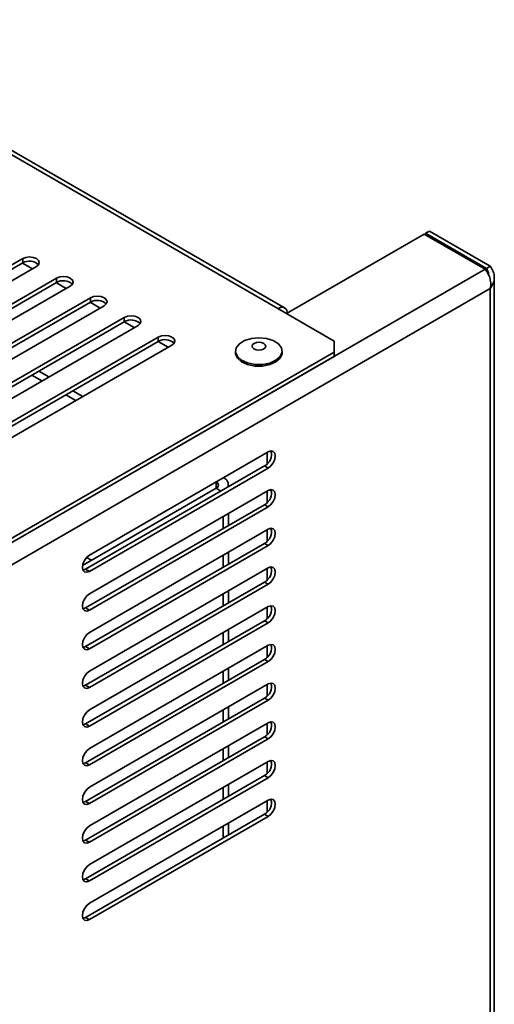
# Model space of a CAD drawing. Units: millimetres. Extents: x 0 to 420, y 0 to 297.
# Drawn here: x 371 to 378, y 75 to 90 of the extents above; entities that cross this region are included whole.
import ezdxf

# ---------------------------------------------------------------- set-up
doc = ezdxf.new("R2010")
doc.units = ezdxf.units.MM

msp = doc.modelspace()

# ---------------------------------------------------------------- linework, layer by layer
at = {"color": 7, "linetype": 'Continuous', "lineweight": 35}
for p, q in [((374.5604, 85.3977), (338.5149, 106.2063)), ((374.6628, 85.4078), (338.6174, 106.2165)), ((376.8394, 86.5623), (376.7828, 86.5296)), ((377.7551, 86.0337), (376.8394, 86.5623)), ((374.6912, 85.3222), (376.7616, 86.5174)), ((377.6773, 85.9888), (376.7616, 86.5174)), ((377.6985, 86.001), (376.7828, 86.5296)), ((376.7828, 86.5296), (376.7828, 86.5051)), ((370.7268, 86.1494), (368.0398, 84.5983)), ((370.7268, 86.0841), (370.7268, 86.1494)), ((377.6773, 85.9888), (366.2179, 79.3734)), ((368.0398, 84.5329), (370.7268, 86.0841)), ((368.2465, 84.4789), (370.9335, 86.0301)), ((377.7551, 86.0337), (377.6985, 86.001)), ((371.236, 85.8545), (368.549, 84.3033)), ((371.236, 85.7891), (371.236, 85.8545)), ((377.8151, 28.6912), (377.8151, 85.8663)), ((377.7551, 85.6989), (366.43, 79.1611)), ((368.549, 84.238), (371.236, 85.7891)), ((368.7556, 84.184), (371.4427, 85.7351)), ((377.7551, 28.6913), (377.7551, 85.6989)), ((371.7451, 85.5595), (369.0581, 84.0083)), ((371.7451, 85.4942), (371.7451, 85.5595)), ((369.0581, 83.943), (371.7451, 85.4942)), ((369.2648, 83.889), (371.9518, 85.4402)), ((375.4089, 84.9079), (374.5604, 85.3977)), ((372.2543, 85.2645), (369.5673, 83.7133)), ((372.2543, 85.1992), (372.2543, 85.2645)), ((369.5673, 83.648), (372.2543, 85.1992)), ((369.774, 83.594), (372.461, 85.1452)), ((372.7635, 84.9696), (370.0765, 83.4184)), ((372.7635, 84.9042), (372.7635, 84.9696)), ((370.0765, 83.3531), (372.7635, 84.9042)), ((370.2832, 83.2991), (372.9702, 84.8502)), ((375.4089, 84.7446), (375.4089, 84.9079)), ((366.2815, 79.4755), (375.4089, 84.7446)), ((366.2815, 79.4101), (375.4089, 84.6792)), ((373.9261, 84.7585), (373.9261, 84.734)), ((374.6261, 84.734), (374.6261, 84.7585)), ((375.4089, 84.6792), (375.4089, 84.7446)), ((371.0152, 84.3106), (370.8651, 84.3972)), ((371.1213, 84.3718), (370.9712, 84.4585)), ((371.5253, 84.0161), (371.3752, 84.1028)), ((371.6314, 84.0774), (371.4813, 84.164)), ((374.4168, 83.2451), (371.7298, 81.6939)), ((374.3602, 83.0328), (371.6732, 81.4816)), ((371.7298, 81.449), (374.4168, 83.0002)), ((374.3602, 83.0328), (374.4168, 83.0002)), ((373.8192, 82.7205), (373.8192, 82.7486)), ((373.6326, 82.6975), (371.6265, 81.5394)), ((374.4168, 82.6637), (371.7298, 81.1126)), ((374.3602, 82.4514), (371.6732, 80.9003)), ((371.7298, 80.8676), (374.4168, 82.4188)), ((374.3602, 82.4514), (374.4168, 82.4188)), ((373.8192, 82.1391), (373.8192, 82.3188)), ((374.4168, 82.0824), (371.7298, 80.5312)), ((374.3602, 81.8701), (371.6732, 80.3189)), ((371.7298, 80.2862), (374.4168, 81.8374)), ((374.3602, 81.8701), (374.4168, 81.8374)), ((373.8192, 81.5577), (373.8192, 81.7374)), ((371.633, 81.5656), (371.6524, 81.5544)), ((371.6859, 81.6576), (371.7585, 81.6156)), ((371.6732, 81.4816), (371.7298, 81.449)), ((374.4168, 81.501), (371.7298, 79.9498)), ((374.3602, 81.2887), (371.6732, 79.7375)), ((371.7298, 79.7048), (374.4168, 81.256)), ((374.3602, 81.2887), (374.4168, 81.256)), ((373.8192, 80.9764), (373.8192, 81.156)), ((371.6732, 80.9003), (371.7298, 80.8676)), ((374.4168, 80.9196), (371.7298, 79.3684)), ((374.3602, 80.7073), (371.6732, 79.1561)), ((371.7298, 79.1235), (374.4168, 80.6746)), ((374.3602, 80.7073), (374.4168, 80.6746)), ((373.8192, 80.395), (373.8192, 80.5746)), ((374.4168, 80.3382), (371.7298, 78.7871)), ((371.6732, 80.3189), (371.7298, 80.2862)), ((374.3602, 80.1259), (371.6732, 78.5747)), ((371.7298, 78.5421), (374.4168, 80.0933)), ((374.3602, 80.1259), (374.4168, 80.0933)), ((373.8192, 79.8136), (373.8192, 79.9933)), ((374.4168, 79.7569), (371.7298, 78.2057)), ((371.6732, 79.7375), (371.7298, 79.7048)), ((374.3602, 79.5445), (371.6732, 77.9934)), ((371.7298, 77.9607), (374.4168, 79.5119)), ((374.3602, 79.5445), (374.4168, 79.5119)), ((373.8192, 79.2322), (373.8192, 79.4119)), ((371.6732, 79.1561), (371.7298, 79.1235)), ((374.4168, 79.1755), (371.7298, 77.6243)), ((374.3602, 78.9632), (371.6732, 77.412)), ((371.7298, 77.3793), (374.4168, 78.9305)), ((374.3602, 78.9632), (374.4168, 78.9305)), ((373.8192, 78.6509), (373.8192, 78.8305)), ((371.6732, 78.5747), (371.7298, 78.5421)), ((374.4168, 78.5941), (371.7298, 77.0429)), ((374.3602, 78.3818), (371.6732, 76.8306)), ((371.7298, 76.798), (374.4168, 78.3491)), ((374.3602, 78.3818), (374.4168, 78.3491)), ((373.8192, 78.0695), (373.8192, 78.2491)), ((371.6732, 77.9934), (371.7298, 77.9607)), ((374.4168, 78.0127), (371.7298, 76.4615)), ((374.3602, 77.8004), (371.6732, 76.2492)), ((371.7298, 76.2166), (374.4168, 77.7678)), ((374.3602, 77.8004), (374.4168, 77.7678)), ((373.8192, 77.4881), (373.8192, 77.6677)), ((371.6732, 77.412), (371.7298, 77.3793)), ((371.6732, 76.8306), (371.7298, 76.798)), ((371.6732, 76.2492), (371.7298, 76.2166))]:
    msp.add_line(p, q, dxfattribs=at)
at = {"color": 8, "linetype": 'Continuous', "lineweight": 35}
for p, q in [((370.8726, 85.995), (370.7225, 86.0816)), ((377.6985, 86.001), (377.6985, 85.9597)), ((371.3827, 85.7005), (371.2325, 85.7872)), ((371.8927, 85.4061), (371.7426, 85.4927)), ((372.4028, 85.1116), (372.2527, 85.1983)), ((372.9129, 84.8171), (372.7627, 84.9038)), ((374.4013, 83.066), (374.4013, 83.2361)), ((373.6326, 82.7924), (373.6326, 82.6975)), ((373.6326, 82.6975), (373.7061, 82.6552)), ((374.4013, 82.4846), (374.4013, 82.6548)), ((373.7387, 82.0926), (373.7387, 82.2723)), ((374.4013, 81.9033), (374.4013, 82.0734)), ((373.7387, 81.5112), (373.7387, 81.6909)), ((374.4013, 81.3219), (374.4013, 81.492)), ((373.7387, 80.9299), (373.7387, 81.1095)), ((374.4013, 80.7405), (374.4013, 80.9106)), ((373.7387, 80.3485), (373.7387, 80.5281)), ((374.4013, 80.1591), (374.4013, 80.3292)), ((373.7387, 79.7671), (373.7387, 79.9468)), ((374.4013, 79.5777), (374.4013, 79.7479)), ((373.7387, 79.1857), (373.7387, 79.3654)), ((374.4013, 78.9964), (374.4013, 79.1665)), ((373.7387, 78.6044), (373.7387, 78.784)), ((374.4013, 78.415), (374.4013, 78.5851)), ((373.7387, 78.023), (373.7387, 78.2026)), ((374.4013, 77.8336), (374.4013, 78.0037)), ((373.7387, 77.4416), (373.7387, 77.6213))]:
    msp.add_line(p, q, dxfattribs=at)
at = {"color": 7, "linetype": 'Continuous', "lineweight": 35, "flags": 128}
for points in [[(370.9335, 86.0301), (370.9652, 86.0575), (370.9763, 86.0898), (370.9652, 86.1221), (370.9335, 86.1494), (370.8861, 86.1677), (370.8301, 86.1741), (370.7742, 86.1677), (370.7268, 86.1494)], [(371.4427, 85.7351), (371.4743, 85.7625), (371.4855, 85.7948), (371.4743, 85.8271), (371.4427, 85.8545), (371.3952, 85.8728), (371.3393, 85.8792), (371.2834, 85.8728), (371.236, 85.8545)], [(371.9518, 85.4402), (371.9835, 85.4675), (371.9946, 85.4998), (371.9835, 85.5321), (371.9518, 85.5595), (371.9044, 85.5778), (371.8485, 85.5842), (371.7926, 85.5778), (371.7451, 85.5595)], [(374.7046, 85.3299), (374.7025, 85.345), (374.6943, 85.3717), (374.6809, 85.3929), (374.6629, 85.4078), (374.6409, 85.416), (374.6158, 85.417), (374.5886, 85.4108), (374.5604, 85.3977)], [(372.461, 85.1452), (372.4927, 85.1726), (372.5038, 85.2049), (372.4927, 85.2372), (372.461, 85.2645), (372.4136, 85.2828), (372.3577, 85.2892), (372.3017, 85.2828), (372.2543, 85.2645)], [(372.9702, 84.8502), (373.0019, 84.8776), (373.013, 84.9099), (373.0019, 84.9422), (372.9702, 84.9696), (372.9228, 84.9878), (372.8668, 84.9943), (372.8109, 84.9878), (372.7635, 84.9696)], [(374.5957, 84.6761), (374.6247, 84.7405), (374.6159, 84.8068), (374.5703, 84.8679), (374.4929, 84.9171), (374.3919, 84.9491), (374.2784, 84.9605), (374.1646, 84.95), (374.0629, 84.9187), (373.9843, 84.8701), (373.9374, 84.8093), (373.9271, 84.7431), (373.9547, 84.6785), (374.0171, 84.6226), (374.1075, 84.5814), (374.2163, 84.5594), (374.3315, 84.5589), (374.4407, 84.5801), (374.5321, 84.6207), (374.5957, 84.6761)], [(374.3699, 84.8078), (374.3788, 84.8303), (374.372, 84.8531), (374.3507, 84.8727), (374.318, 84.8861), (374.2789, 84.8912), (374.2394, 84.8873), (374.2055, 84.875), (374.1823, 84.8561), (374.1734, 84.8336), (374.1802, 84.8107), (374.2015, 84.7912), (374.2342, 84.7778), (374.2733, 84.7727), (374.3128, 84.7766), (374.3467, 84.7889), (374.3699, 84.8078)], [(373.9261, 84.734), (373.9271, 84.7186), (373.9547, 84.654), (374.0171, 84.5981), (374.1075, 84.5569), (374.2163, 84.5349), (374.3315, 84.5345), (374.4407, 84.5556), (374.5321, 84.5962), (374.5957, 84.6516)], [(374.5957, 84.6516), (374.6247, 84.716), (374.6261, 84.734)], [(374.4168, 83.0002), (374.4574, 83.0329), (374.4918, 83.0793), (374.5148, 83.1323), (374.5229, 83.1839), (374.5148, 83.2261), (374.4918, 83.2525), (374.4574, 83.2592), (374.4168, 83.2451)], [(374.4168, 82.4188), (374.4574, 82.4515), (374.4918, 82.4979), (374.5148, 82.551), (374.5229, 82.6025), (374.5148, 82.6447), (374.4918, 82.6712), (374.4574, 82.6778), (374.4168, 82.6637)], [(374.4168, 81.8374), (374.4574, 81.8702), (374.4918, 81.9166), (374.5148, 81.9696), (374.5229, 82.0211), (374.5148, 82.0633), (374.4918, 82.0898), (374.4574, 82.0965), (374.4168, 82.0824)], [(371.7298, 81.6939), (371.6892, 81.6612), (371.6548, 81.6148), (371.6318, 81.5618), (371.6237, 81.5102), (371.6318, 81.468), (371.6548, 81.4416), (371.6892, 81.4349), (371.7298, 81.449)], [(371.6732, 81.4816), (371.6326, 81.4675), (371.6321, 81.4675)], [(374.4168, 81.256), (374.4574, 81.2888), (374.4918, 81.3352), (374.5148, 81.3882), (374.5229, 81.4397), (374.5148, 81.4819), (374.4918, 81.5084), (374.4574, 81.5151), (374.4168, 81.501)], [(371.7298, 81.1126), (371.6892, 81.0798), (371.6548, 81.0334), (371.6318, 80.9804), (371.6237, 80.9288), (371.6318, 80.8866), (371.6548, 80.8602), (371.6892, 80.8535), (371.7298, 80.8676)], [(374.4168, 80.6746), (374.4574, 80.7074), (374.4918, 80.7538), (374.5148, 80.8068), (374.5229, 80.8584), (374.5148, 80.9006), (374.4918, 80.927), (374.4574, 80.9337), (374.4168, 80.9196)], [(371.6732, 80.9003), (371.6326, 80.8861), (371.6321, 80.8861)], [(371.7298, 80.5312), (371.6892, 80.4984), (371.6548, 80.452), (371.6318, 80.399), (371.6237, 80.3475), (371.6318, 80.3053), (371.6548, 80.2788), (371.6892, 80.2721), (371.7298, 80.2862)], [(374.4168, 80.0933), (374.4574, 80.126), (374.4918, 80.1724), (374.5148, 80.2254), (374.5229, 80.277), (374.5148, 80.3192), (374.4918, 80.3457), (374.4574, 80.3523), (374.4168, 80.3382)], [(371.6732, 80.3189), (371.6326, 80.3048), (371.6321, 80.3047)], [(371.7298, 79.9498), (371.6892, 79.9171), (371.6548, 79.8706), (371.6318, 79.8176), (371.6237, 79.7661), (371.6318, 79.7239), (371.6548, 79.6974), (371.6892, 79.6907), (371.7298, 79.7048)], [(374.4168, 79.5119), (374.4574, 79.5446), (374.4918, 79.5911), (374.5148, 79.6441), (374.5229, 79.6956), (374.5148, 79.7378), (374.4918, 79.7643), (374.4574, 79.771), (374.4168, 79.7569)], [(371.6732, 79.7375), (371.6326, 79.7234), (371.6321, 79.7233)], [(371.7298, 79.3684), (371.6892, 79.3357), (371.6548, 79.2893), (371.6318, 79.2363), (371.6237, 79.1847), (371.6318, 79.1425), (371.6548, 79.116), (371.6892, 79.1094), (371.7298, 79.1235)], [(371.6732, 79.1561), (371.6326, 79.142), (371.6321, 79.142)], [(374.4168, 78.9305), (374.4574, 78.9633), (374.4918, 79.0097), (374.5148, 79.0627), (374.5229, 79.1142), (374.5148, 79.1564), (374.4918, 79.1829), (374.4574, 79.1896), (374.4168, 79.1755)], [(371.7298, 78.7871), (371.6892, 78.7543), (371.6548, 78.7079), (371.6318, 78.6549), (371.6237, 78.6033), (371.6318, 78.5611), (371.6548, 78.5347), (371.6892, 78.528), (371.7298, 78.5421)], [(371.6732, 78.5747), (371.6326, 78.5606), (371.6321, 78.5606)], [(374.4168, 78.3491), (374.4574, 78.3819), (374.4918, 78.4283), (374.5148, 78.4813), (374.5229, 78.5328), (374.5148, 78.5751), (374.4918, 78.6015), (374.4574, 78.6082), (374.4168, 78.5941)], [(371.7298, 78.2057), (371.6892, 78.1729), (371.6548, 78.1265), (371.6318, 78.0735), (371.6237, 78.022), (371.6318, 77.9798), (371.6548, 77.9533), (371.6892, 77.9466), (371.7298, 77.9607)], [(371.6732, 77.9934), (371.6326, 77.9793), (371.6321, 77.9792)], [(374.4168, 77.7678), (374.4574, 77.8005), (374.4918, 77.8469), (374.5148, 77.8999), (374.5229, 77.9515), (374.5148, 77.9937), (374.4918, 78.0201), (374.4574, 78.0268), (374.4168, 78.0127)], [(371.7298, 77.6243), (371.6892, 77.5915), (371.6548, 77.5451), (371.6318, 77.4921), (371.6237, 77.4406), (371.6318, 77.3984), (371.6548, 77.3719), (371.6892, 77.3652), (371.7298, 77.3793)], [(371.6732, 77.412), (371.6326, 77.3979), (371.6321, 77.3978)], [(371.7298, 77.0429), (371.6892, 77.0102), (371.6548, 76.9638), (371.6318, 76.9107), (371.6237, 76.8592), (371.6318, 76.817), (371.6548, 76.7905), (371.6892, 76.7839), (371.7298, 76.798)], [(371.6732, 76.8306), (371.6326, 76.8165), (371.6321, 76.8165)], [(371.7298, 76.4615), (371.6892, 76.4288), (371.6548, 76.3824), (371.6318, 76.3294), (371.6237, 76.2778), (371.6318, 76.2356), (371.6548, 76.2092), (371.6892, 76.2025), (371.7298, 76.2166)], [(371.6732, 76.2492), (371.6326, 76.2351), (371.6321, 76.2351)]]:
    msp.add_lwpolyline(points, dxfattribs=at)
at = {"color": 7, "linetype": 'Continuous', "lineweight": 35}
for centre, radius, start, end in [((370.8279, 85.9128), 0.1989, 46.49486, 120.56676), ((371.3371, 85.6179), 0.1989, 46.49486, 120.56676), ((371.8463, 85.3229), 0.1989, 46.49486, 120.56676), ((372.3555, 85.0279), 0.1989, 46.49486, 120.56676), ((372.8646, 84.7329), 0.1989, 46.49486, 120.56676), ((374.2699, 83.2061), 0.1954, 297.52452, 15.78656), ((373.6971, 82.7466), 0.1204, 345.95929, 66.64233), ((373.6142, 82.748), 0.0537, 290.04435, 62.9769), ((374.2699, 82.6247), 0.1954, 297.52452, 15.78656), ((374.2699, 82.0434), 0.1954, 297.52452, 15.78656), ((374.2699, 81.462), 0.1954, 297.52452, 15.78656), ((374.2699, 80.8806), 0.1954, 297.52452, 15.78656), ((374.2699, 80.2992), 0.1954, 297.52452, 15.78656), ((374.2699, 79.7178), 0.1954, 297.52452, 15.78656), ((374.2699, 79.1365), 0.1954, 297.52452, 15.78656), ((374.2699, 78.5551), 0.1954, 297.52452, 15.78656), ((374.2699, 77.9737), 0.1954, 297.52452, 15.78656)]:
    msp.add_arc(centre, radius, start, end, dxfattribs=at)
for points, knots in [([(377.6773, 85.9888), (377.6893, 85.974), (377.7132, 85.9446), (377.743, 85.8788), (377.7608, 85.8054), (377.7631, 85.7432), (377.757, 85.7096), (377.7551, 85.6989)], [0, 0, 0, 0, 0.2238575, 0.44776, 0.6716627, 0.8955652, 1, 1, 1, 1]), ([(377.7304, 85.9009), (377.7293, 85.9126), (377.726, 85.9478), (377.7095, 85.9797), (377.6985, 86.001)], [0, 0, 0, 0, 0.3341104, 1, 1, 1, 1])]:
    msp.add_open_spline(points, degree=3, knots=knots, dxfattribs=at)
msp.add_open_spline([(377.7551, 85.6989), (377.7719, 85.7251), (377.8055, 85.7774), (377.8199, 85.8663), (377.8055, 85.9552), (377.7719, 86.0075), (377.7551, 86.0337)], degree=3, dxfattribs=at)

doc.saveas('drawing.dxf')
